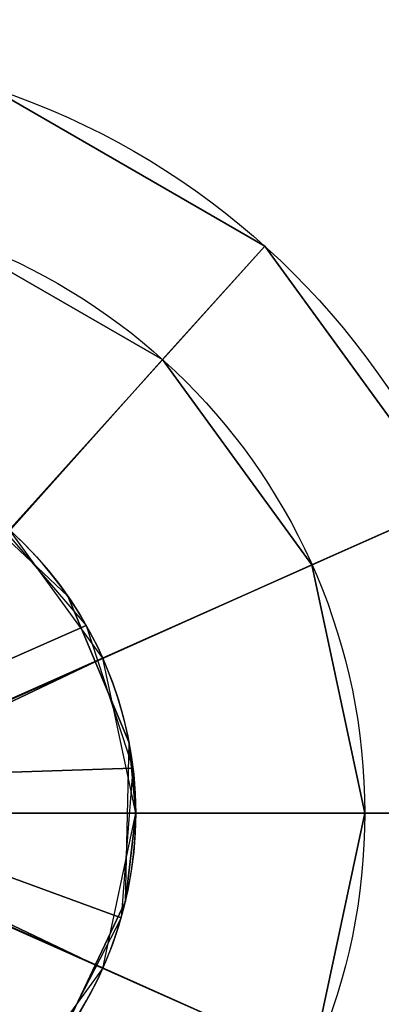
# Model space of a CAD drawing. Extents: x -567 to 567, y -30 to 30.
# Drawn here: x -508 to -503, y -3 to 10 of the extents above; entities that cross this region are included whole.
import ezdxf

# ---------------------------------------------------------------- set-up
doc = ezdxf.new("R2010")
doc.units = 0
doc.layers.add('2', color=7, linetype='CONTINUOUS')

msp = doc.modelspace()

# ---------------------------------------------------------------- linework, layer by layer
at = {"layer": '2', "color": 43, "linetype": 'CONTINUOUS'}
for centre, radius in [((-511, 0, 654.271), 10), ((-511, 0, 656.371), 10), ((-511, 0, 634.271), 8), ((-511, 0, 654.271), 8), ((-511, 0, 61.271), 5)]:
    msp.add_circle(centre, radius, dxfattribs=at)
msp.add_arc((-511, 0, 29.271), 5, 298.6479, 74.9299, dxfattribs=at)
for points in [[(-561, -30, -109.966), (-561, 30, -109.966), (561, 30, -109.966), (561, -30, -109.966)], [(-561, 23, 0), (-561, -23, 0), (561, -23, 0), (561, 23, 0)], [(-504.309, 7.431, 656.371), (-507.91, 9.511, 656.371), (-512.045, 9.945, 656.371), (-511, 0, 656.371)], [(-505.647, 5.945, 654.271), (-508.528, 7.608, 654.271), (-507.91, 9.511, 654.271), (-504.309, 7.431, 654.271)], [(-504.309, 7.431, 656.371), (-504.309, 7.431, 654.271), (-507.91, 9.511, 654.271), (-507.91, 9.511, 656.371)], [(-510.576, 0.424, 634.271), (-510.77, 0.554, 634.271), (-508.528, 7.608, 634.271), (-505.647, 5.945, 634.271)], [(-505.647, 5.945, 654.271), (-505.647, 5.945, 634.271), (-508.528, 7.608, 634.271), (-508.528, 7.608, 654.271)], [(-511, 0, 656.371), (-501.865, 4.067, 656.371), (-504.309, 7.431, 656.371)], [(-504.309, 7.431, 654.271), (-501.865, 4.067, 654.271), (-503.692, 3.254, 654.271), (-505.647, 5.945, 654.271)], [(-501.865, 4.067, 656.371), (-501.865, 4.067, 654.271), (-504.309, 7.431, 654.271), (-504.309, 7.431, 656.371)], [(-505.647, 5.945, 634.271), (-503.692, 3.254, 634.271), (-510.446, 0.23, 634.271), (-510.576, 0.424, 634.271)], [(-503.692, 3.254, 654.271), (-503.692, 3.254, 634.271), (-505.647, 5.945, 634.271), (-505.647, 5.945, 654.271)], [(-506.887, 2.843, 61.271), (-506.887, 2.843, 29.271), (-508.399, 4.27, 29.271), (-508.399, 4.27, 61.271)], [(-501.865, -4.067, 656.371), (-501, 0, 656.371), (-501.865, 4.067, 656.371), (-511, 0, 656.371)], [(-503, 0, 654.271), (-503.692, 3.254, 654.271), (-501.865, 4.067, 654.271), (-501, 0, 654.271)], [(-507.937, 3.952, 29.271), (-506.648, 2.462, 29.271), (-508.957, 1.441, 29.271), (-509.7, 2.135, 29.271)], [(-506.432, 2.034, 61.271), (-507.654, 3.716, 61.271), (-509.232, 1.768, 61.271), (-508.69, 0.957, 61.271)], [(-510.4, 0, 634.271), (-510.446, 0.23, 634.271), (-503.692, 3.254, 634.271), (-503, 0, 634.271)], [(-503, 0, 654.271), (-503, 0, 634.271), (-503.692, 3.254, 634.271), (-503.692, 3.254, 654.271)], [(-506.086, 0.924, 61.271), (-506.086, 0.924, 29.271), (-506.887, 2.843, 29.271), (-506.887, 2.843, 61.271)], [(-506.648, 2.462, 29.271), (-506.035, 0.591, 29.271), (-508.552, 0.508, 29.271), (-508.957, 1.441, 29.271)], [(-508.69, 0.957, 61.271), (-508.5, 0, 61.271), (-506, 0, 61.271), (-506.432, 2.034, 61.271)], [(-506.135, -1.155, 29.271), (-506.086, 0.924, 29.271), (-506, 0, 61.271)], [(-506.086, 0.924, 29.271), (-506.086, 0.924, 61.271), (-506, 0, 61.271)], [(-506.035, 0.591, 29.271), (-506.192, -1.372, 29.271), (-508.552, -0.508, 29.271), (-508.552, 0.508, 29.271)], [(-507.91, -9.511, 656.371), (-504.309, -7.431, 656.371), (-501.865, -4.067, 656.371), (-511, 0, 656.371)], [(-503, 0, 634.271), (-503.692, -3.254, 634.271), (-510.446, -0.23, 634.271), (-510.4, 0, 634.271)], [(-506.432, -2.034, 61.271), (-506, 0, 61.271), (-508.5, 0, 61.271), (-508.69, -0.957, 61.271)], [(-506, 0, 61.271), (-506.135, -1.155, 61.271), (-506.135, -1.155, 29.271)], [(-501, 0, 654.271), (-501.865, -4.067, 654.271), (-503.692, -3.254, 654.271), (-503, 0, 654.271)], [(-503.692, -3.254, 654.271), (-503.692, -3.254, 634.271), (-503, 0, 634.271), (-503, 0, 654.271)], [(-510.576, -0.424, 634.271), (-510.446, -0.23, 634.271), (-503.692, -3.254, 634.271), (-505.647, -5.945, 634.271)], [(-505.647, -5.945, 634.271), (-508.528, -7.608, 634.271), (-510.77, -0.554, 634.271), (-510.576, -0.424, 634.271)], [(-508.957, -1.441, 29.271), (-508.552, -0.508, 29.271), (-506.192, -1.372, 29.271), (-507.095, -3.122, 29.271)], [(-508.69, -0.957, 61.271), (-509.232, -1.768, 61.271), (-507.654, -3.716, 61.271), (-506.432, -2.034, 61.271)], [(-507.025, -3.034, 61.271), (-507.025, -3.034, 29.271), (-506.135, -1.155, 29.271), (-506.135, -1.155, 61.271)], [(-509.7, -2.135, 29.271), (-508.957, -1.441, 29.271), (-507.095, -3.122, 29.271), (-508.603, -4.388, 29.271)]]:
    msp.add_3dface(points, dxfattribs=at)

doc.saveas('drawing.dxf')
